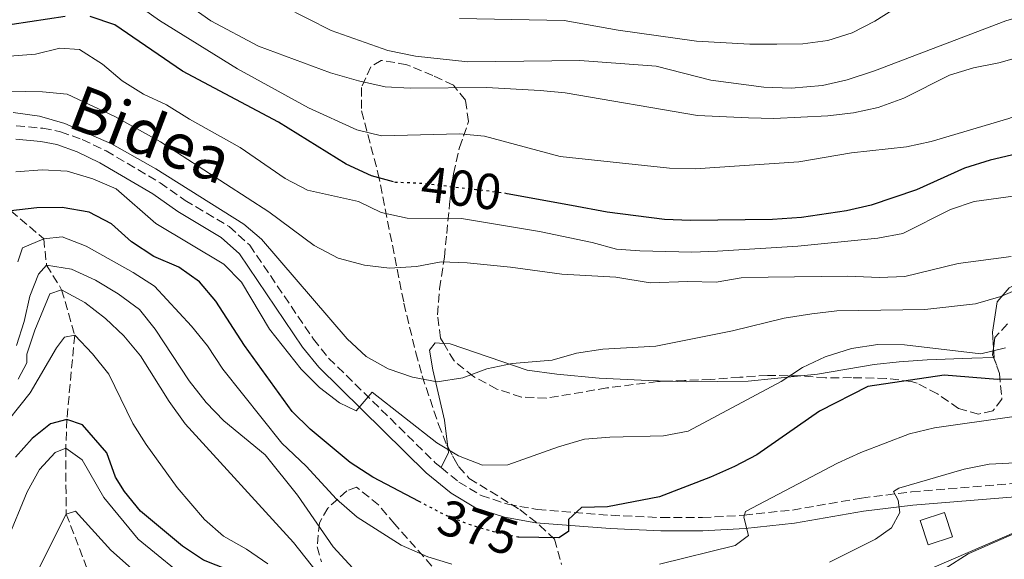
# Model space of a CAD drawing. Units: metres. Extents: x 589723 to 593141, y 4779919 to 4782279.
# Drawn here: x 590610 to 590805, y 4780856 to 4780963 of the extents above; entities that cross this region are included whole.
import ezdxf
from ezdxf.enums import TextEntityAlignment as Align

# ---------------------------------------------------------------- set-up
doc = ezdxf.new("R2010")
doc.units = ezdxf.units.M
doc.header["$MEASUREMENT"] = 0
doc.linetypes.add('DGN Style 3', pattern=[2.435890702152634, 1.739921930109024, -0.6959687720436097])
doc.linetypes.add('DGN Style 5', pattern=[1.217945351076317, 0.5219765790327072, -0.6959687720436097])
for name, color, linetype, lineweight in [('Barranco lineal', 142, 'DGN Style 3', 13), ('Camino', 7, 'DGN Style 3', 0), ('Caseta-cabaña', 1, 'Continuous', 0), ('Cota de curva de nivel directora', 7, 'Continuous', 0), ('Curva de nivel directora', 30, 'Continuous', 30), ('Curva de nivel directora no vista', 30, 'DGN Style 5', 30), ('Curva de nivel intermedia', 30, 'Continuous', 0), ('Línea de cambio de uso (parcela vista)', 92, 'Continuous', 0), ('Línea telefónica', 7, 'Continuous', 0), ('Margen derecho', 7, 'Continuous', 0), ('Zona arbolada', 92, 'DGN Style 3', 0)]:
    doc.layers.add(name, color=color, linetype=linetype, lineweight=lineweight)
doc.styles.add('Style-Arial', font='arial.ttf')

msp = doc.modelspace()

# ---------------------------------------------------------------- linework, layer by layer
at = {"layer": 'Barranco lineal', "color": 142, "linetype": 'DGN Style 3', "lineweight": 13}
msp.add_polyline3d([(590575.9199999999, 4780966.52, 395), (590583.1699999999, 4780953.180000001, 390), (590589.75, 4780946.359999999, 385), (590596.9000000004, 4780939.480000001, 382.8600000000006), (590603.7400000002, 4780931.57, 380), (590607.9800000004, 4780925.15, 375), (590614.5099999999, 4780919.560000001, 370), (590615.0800000001, 4780914.369999999, 365), (590618.0700000003, 4780909.480000001, 360), (590620.6600000003, 4780900.470000001, 355), (590619.1100000005, 4780883.730000001, 350), (590618.8799999999, 4780878.050000001, 345), (590618.9800000004, 4780864.960000001, 340), (590623.4699999997, 4780853.300000001, 335), (590625.2300000004, 4780843.300000001, 331.3500000000058), (590622.0800000001, 4780835.74, 331.0800000000018), (590620.8700000001, 4780831.699999999, 330.5500000000029), (590621.1900000004, 4780830.869999999, 330.5200000000041)], dxfattribs=at)
at = {"layer": 'Camino', "color": 7, "linetype": 'DGN Style 3', "lineweight": 0}
for points in [[(590609.0599999976, 4780941.970000002, 383.1900000000024), (590614.3500000006, 4780941.5, 382.9299999999931), (590617.8399999996, 4780940.810000002, 382.7500000000001), (590622.1400000001, 4780939.27, 382.4799999999959), (590626.8899999999, 4780937.020000001, 382.4799999999959), (590637.6200000009, 4780930.690000001, 382.4799999999959), (590642.5699999996, 4780927.190000001, 382.4799999999959), (590651.329999997, 4780922.000000001, 382.1300000000047), (590655.3900000006, 4780918.310000001, 382.0399999999936), (590668.0399999997, 4780899.670000001, 380.8399999999966), (590671.0599999992, 4780895.910000003, 380.6100000000005), (590692.2199999975, 4780875.150000001, 379.0099999999948), (590693.390000001, 4780874.190000001, 378.7599999999949)], [(590693.390000001, 4780874.190000001, 378.7599999999949), (590696.8900000012, 4780871.310000001, 378.0299999999988), (590701.3299999981, 4780868.66, 377.1399999999995), (590706.6000000008, 4780866.930000001, 376.2499999999999), (590712.4999999995, 4780865.850000001, 376.070000000007), (590727.0899999986, 4780864.730000001, 373.6900000000023), (590737.0599999975, 4780864.279999999, 372.3500000000059), (590745.2199999981, 4780864.270000001, 371.1900000000023), (590753.4699999981, 4780864.750000001, 369.929999999993), (590763.1299999986, 4780865.779999999, 368.2899999999937), (590776.8000000012, 4780868.15, 365.9199999999982), (590786.73, 4780869.380000004, 364.3999999999941), (590807.1900000008, 4780871.040000001, 361.1999999999972), (590809.7800000013, 4780870.980000001, 360.8300000000019), (590812.0399999989, 4780870.870000001, 360.7400000000052), (590815.9200000013, 4780870.130000001, 360.2100000000065), (590819.8199999996, 4780868.41, 359.8500000000059), (590827.3200000008, 4780862.25, 358.3399999999965)]]:
    msp.add_polyline3d(points, dxfattribs=at)
at = {"layer": 'Caseta-cabaña', "color": 1, "linetype": 'Continuous', "lineweight": 0, "extrusion": (0.04896109747642136, -0.1480997170738255, 0.9877597302667068), "elevation": -678758.2402417436, "flags": 128}
msp.add_lwpolyline([(2061587.507469207, 4300559.258541021), (2061582.387733847, 4300559.255440571), (2061582.378395215, 4300564.387303053), (2061587.507625177, 4300564.387303052), (2061587.507469207, 4300559.258541021)], close=True, dxfattribs=at)
at = {"layer": 'Caseta-cabaña', "color": 1, "linetype": 'Continuous', "lineweight": 0, "extrusion": (0.04896109747642136, -0.1480997170738255, 0.9877597302667068), "elevation": -678758.2401438215, "flags": 128}
msp.add_lwpolyline([(2061582.387733847, 4300559.255440571), (2061582.378395215, 4300564.387303053), (2061587.507625177, 4300564.387303052), (2061587.507469207, 4300559.258541021), (2061582.387733847, 4300559.255440571)], dxfattribs=at)
at = {"layer": 'Curva de nivel directora', "color": 30, "linetype": 'Continuous', "lineweight": 30, "flags": 128}
for points, elevation in [([(590618.7599999983, 4780963.650000001), (590608.2499999985, 4780962.07), (590603.1399999988, 4780962.16), (590598.2399999994, 4780963.160000001)], 400), ([(590683.9000000004, 4780930.87), (590679.5499999984, 4780932.07), (590674.5100000004, 4780934.350000001), (590661.0999999993, 4780942.710000002), (590642.0299999987, 4780952.810000001), (590628.64, 4780962.039999999), (590623.7599999984, 4780963.670000001)], 400), ([(590930.7299999992, 4780954.510000002), (590920.0699999996, 4780955.840000002), (590904.6, 4780956.350000001), (590894.1199999992, 4780955.75), (590888.9200000003, 4780954.690000001), (590874.0799999986, 4780949.650000002), (590869.1099999996, 4780948.4), (590848.3099999991, 4780944.640000001), (590832.4999999997, 4780943.140000001), (590817.5399999997, 4780938.770000001), (590802.3200000003, 4780935.160000001), (590797.2399999996, 4780933.550000002), (590787.6799999998, 4780929.310000002), (590778.69, 4780926.240000002), (590773.8099999983, 4780925.130000002), (590764.8600000008, 4780923.810000001), (590759.1499999999, 4780923.370000001), (590742.8800000001, 4780923.17), (590737.7100000001, 4780923.42), (590726.3299999986, 4780924.870000001), (590719.2199999985, 4780926.170000002), (590706.5000000002, 4780928.500000001)], 400), ([(590688.9999999988, 4780867.470000002), (590679.8500000002, 4780872.270000001), (590675.3300000007, 4780875.180000001), (590667.369999999, 4780881.810000002), (590663.8099999983, 4780885.33), (590654.3699999992, 4780898.380000002), (590648.6499999993, 4780907.220000002), (590645.4100000005, 4780911.07), (590641.3200000002, 4780913.940000001), (590636.3899999993, 4780916.060000001), (590631.9300000002, 4780918.980000001), (590627.9699999995, 4780922.52), (590623.5599999994, 4780924.880000002), (590618.1799999994, 4780925.76), (590613.1500000001, 4780925.710000001), (590607.9800000002, 4780925.15)], 375), ([(590808.8299999991, 4780891.760000001), (590803.7499999986, 4780891.650000001), (590793.1699999995, 4780892.520000001), (590778.0199999993, 4780890.25), (590768.4500000007, 4780885.410000001), (590756.0099999995, 4780876.74), (590751.5999999995, 4780874.380000004), (590746.8399999986, 4780872.29), (590736.74, 4780868.36), (590726.38, 4780866.440000001), (590721.2399999991, 4780866.250000001), (590718.6199999994, 4780863.87), (590718.6199999994, 4780863.689999999), (590718.6199999994, 4780861.539999999), (590716.7100000005, 4780860.230000001), (590708.8200000004, 4780860.390000002)], 375), ([(590690.1900000002, 4780815.160000001), (590687.0900000001, 4780815.53), (590681.9400000002, 4780816.770000001), (590679.1699999986, 4780817.760000001), (590674.9299999983, 4780820.410000003), (590671.4500000004, 4780824.390000001), (590666.9399999998, 4780833.82), (590661.7899999999, 4780842.970000002), (590659.0599999985, 4780847.41), (590655.7899999986, 4780851.180000002), (590651.2199999997, 4780853.840000001), (590646.230000001, 4780855.840000002), (590642.0600000002, 4780858.600000001), (590633.7000000004, 4780865.550000001), (590630.5499999989, 4780869.430000002), (590628.7800000008, 4780872.29), (590627.0199999994, 4780877.12), (590622.2299999995, 4780882.690000001), (590619.1099999992, 4780883.730000002), (590615.8399999992, 4780882.880000001), (590612.2400000005, 4780879.970000001), (590608.9300000002, 4780876.230000001)], 350)]:
    msp.add_lwpolyline(points, dxfattribs=dict(at, elevation=elevation))
at = {"layer": 'Curva de nivel directora no vista', "color": 30, "linetype": 'DGN Style 5', "lineweight": 30, "flags": 128}
for points, elevation in [([(590706.5000000002, 4780928.500000001), (590705.480000001, 4780928.690000001), (590700.2799999998, 4780929.300000001), (590689.7000000007, 4780930.539999999), (590684.3699999999, 4780930.750000001), (590683.9000000004, 4780930.87)], 400), ([(590708.8200000004, 4780860.390000002), (590708.579999999, 4780860.400000001), (590707.7199999985, 4780860.590000002), (590703.3399999997, 4780861.539999999), (590703, 4780861.65), (590698.5599999987, 4780863.020000001), (590693.9000000006, 4780864.9), (590689.639999998, 4780867.140000001), (590688.9999999988, 4780867.470000002)], 375)]:
    msp.add_lwpolyline(points, dxfattribs=dict(at, elevation=elevation))
at = {"layer": 'Curva de nivel intermedia', "color": 30, "linetype": 'Continuous', "lineweight": 0, "flags": 128}
for points, elevation in [([(590885.1200000005, 4780964.739999999), (590870.1300000012, 4780960.27), (590865.0700000008, 4780959.38), (590849.9600000009, 4780958.3), (590834.7599999994, 4780954.909999999), (590824.8600000021, 4780951.829999999), (590810.6700000009, 4780945.249999999), (590806.0199999994, 4780943.42), (590790.6100000001, 4780938.9), (590785.7199999995, 4780937.810000001), (590774.8200000008, 4780936.63), (590764.3400000001, 4780934.859999999), (590743.7899999998, 4780933.460000001), (590738.7200000006, 4780933.560000001), (590717.0200000014, 4780935.869999997), (590702.0000000009, 4780939.929999999), (590697.0200000008, 4780940.390000001), (590681.5700000013, 4780940.019999999), (590676.6800000007, 4780941.189999999), (590667.0800000007, 4780945.52), (590652.9800000011, 4780953.269999999), (590637.4800000001, 4780962.890000001), (590628.6500000012, 4780969.25)], 405.0000000000002), ([(590816.1500000015, 4780966.05), (590805.4600000007, 4780962.779999999), (590779.3600000005, 4780952.869999998), (590773.92, 4780951.099999998), (590769.0499999997, 4780949.989999999), (590762.8600000005, 4780949.46), (590757.3900000008, 4780949.659999999), (590746.89, 4780951.039999999), (590736.0200000004, 4780953.83), (590720.8700000002, 4780954.960000001), (590698.6600000015, 4780954.679999999), (590688.3000000014, 4780955.779999998), (590682.8000000007, 4780956.9), (590671.5700000012, 4780960.869999998), (590657.4500000015, 4780968.109999998)], 415.0000000000002), ([(590788.1900000017, 4780968.26), (590779.4499999998, 4780962.71), (590774.9300000004, 4780960.42), (590770.1400000004, 4780958.880000001), (590765.1800000005, 4780958.249999999), (590759.9800000016, 4780958.159999999), (590754.6200000015, 4780958.15), (590744.0300000012, 4780958.779999998), (590728.5200000014, 4780960.96), (590717.8200000015, 4780962.869999999), (590696.9900000019, 4780963.249999999)], 420), ([(590839.1100000013, 4780965.550000001), (590824.0199999994, 4780961.319999999), (590819.320000001, 4780959.38), (590809.2200000002, 4780955.91), (590804.0599999992, 4780954.470000001), (590799.01, 4780953.480000001), (590794.2300000011, 4780952.01), (590785.1800000009, 4780947.49), (590780.1000000003, 4780945.62), (590775.2200000009, 4780944.539999999), (590770.0800000001, 4780943.970000001), (590759.3800000002, 4780943.460000001), (590754.350000001, 4780943.55), (590744.2500000002, 4780944.039999999), (590717.9800000002, 4780948.499999999), (590713.0000000002, 4780948.999999999), (590702.3899999998, 4780949.560000001), (590687.2500000009, 4780949.46), (590682.2599999999, 4780949.699999999), (590676.9800000002, 4780950.91), (590671.4100000003, 4780952.52), (590657.1200000007, 4780957.75), (590647.6800000014, 4780962.810000001), (590643.4400000013, 4780965.77)], 410), ([(590819.8999999999, 4780929.789999999), (590799.1500000008, 4780926.970000001), (590794.4200000011, 4780925.359999998), (590784.9599999996, 4780920.65), (590780.0600000002, 4780919.67), (590764.1800000013, 4780918.119999998), (590748.22, 4780917.119999999), (590743.1500000005, 4780916.9), (590732.7900000005, 4780917.180000001), (590728.1500000004, 4780917.49), (590723.3400000001, 4780918.84), (590712.9000000019, 4780920.99), (590697.3899999997, 4780923.59), (590686.6200000006, 4780923.659999999), (590681.4599999995, 4780924.819999999), (590676.9600000001, 4780926.989999999), (590666.8900000006, 4780929.189999999), (590662.4000000001, 4780931.519999998), (590653.4900000007, 4780937.709999999), (590643.4500000003, 4780943.269999999), (590638.9100000006, 4780946.149999999), (590634.3200000018, 4780948.26), (590630.0900000005, 4780950.929999999), (590626.1600000013, 4780954.220000001), (590621.6300000005, 4780957.100000001), (590617.7200000011, 4780957.399999999), (590612.8700000008, 4780956.17), (590607.7200000009, 4780955.81)], 395.0000000000002), ([(590806.5, 4780916.050000001), (590795.9700000001, 4780914.67), (590785.3600000021, 4780912.119999999), (590780.3600000018, 4780911.88), (590773.9800000004, 4780912.180000001), (590758.2600000004, 4780911.96), (590752.9000000004, 4780911.8), (590747.9699999996, 4780910.960000001), (590742.3400000014, 4780911.12), (590734.8300000012, 4780910.850000001), (590728.0600000009, 4780911.980000001), (590717.3299999997, 4780912.529999998), (590707.1700000009, 4780913.970000001), (590698.5499999997, 4780914.779999998), (590693.4000000021, 4780914.98), (590688.4800000002, 4780914.109999998), (590683.1000000002, 4780913.76), (590678.1400000004, 4780914.329999999), (590672.9500000002, 4780915.730000001), (590668.1600000003, 4780918.25), (590659.2100000005, 4780924.890000001), (590637.6600000013, 4780938.82), (590628.6199999999, 4780943.839999998), (590619.1500000017, 4780948.269999999), (590614.2499999999, 4780948.729999999), (590604.1200000001, 4780948.900000001)], 390.0000000000002), ([(590674.7600000007, 4780899.759999998), (590657.7000000018, 4780919.499999999), (590654.2199999995, 4780922.470000001), (590636.7900000017, 4780933.460000001), (590627.9900000017, 4780938.42), (590618.6900000012, 4780942.460000002), (590613.7100000012, 4780943.92), (590608.4600000008, 4780944.640000001)], 385), ([(590805.3600000001, 4780897.939999999), (590800.4500000017, 4780896.77), (590785.2900000004, 4780898.550000002), (590780.0399999999, 4780898.609999999), (590774.8299999997, 4780897.789999999), (590769.6100000006, 4780896.180000001), (590765.070000001, 4780894.07), (590760.8300000008, 4780891.289999999), (590742.4199999997, 4780881.4), (590737.5100000012, 4780880.46), (590726.8300000015, 4780880.23), (590721.8499999993, 4780879.81), (590716.6900000004, 4780878.31), (590706.6100000021, 4780874.749999999), (590701.6000000008, 4780874.680000001), (590696.8100000008, 4780876.529999998), (590692.5300000004, 4780879.119999999), (590679.7100000016, 4780889.119999999), (590676.530000001, 4780885.42), (590673.2200000007, 4780887.039999999), (590669.2399999998, 4780890.069999998), (590665.600000001, 4780893.699999999), (590659.3400000002, 4780901.630000002), (590653.75, 4780910.979999999), (590650.2300000018, 4780914.529999998), (590636.7500000015, 4780922.59), (590628.8700000002, 4780929.459999999), (590624.2900000003, 4780931.480000001), (590619.1800000007, 4780932.989999998), (590614.1900000018, 4780933.269999999), (590608.9800000016, 4780932.859999999)], 380.0000000000002), ([(590695.5000000009, 4780855.019999999), (590690.7100000009, 4780856.519999999), (590685.4600000005, 4780858.800000001), (590676.7000000009, 4780864.330000001), (590672.6399999995, 4780867.930000001), (590666.570000001, 4780874.499999999), (590661.7899999999, 4780879.05), (590650.0599999997, 4780893.699999999), (590646.9900000008, 4780898.319999998), (590643.8700000005, 4780902.230000001), (590636.480000001, 4780910.149999999), (590632.2800000011, 4780912.859999998), (590622.9600000004, 4780918.100000001), (590618.1900000006, 4780919.989999999), (590614.5100000014, 4780919.56), (590610.2800000003, 4780917.779999998), (590609.4100000008, 4780915.029999999)], 370.0000000000002), ([(590678.9500000017, 4780850.890000001), (590671.9400000023, 4780858.499999999), (590664.8800000012, 4780868.709999999), (590658.4900000008, 4780876.720000001), (590650.2300000018, 4780883.5), (590646.7600000006, 4780887.099999999), (590643.3899999999, 4780891.41), (590636.6200000017, 4780901.619999998), (590633.5500000007, 4780905.560000001), (590629.3200000017, 4780908.65), (590624.790000001, 4780911.34), (590620.01, 4780913.529999999), (590615.0800000014, 4780914.37), (590613.4600000009, 4780912.579999999), (590611.7500000009, 4780908.179999998), (590610.6300000012, 4780903.16), (590609.1000000001, 4780898.399999999)], 365.0000000000002), ([(590639.4400000004, 4780887.330000001), (590633.7100000016, 4780896.390000001), (590630.4400000017, 4780900.310000001), (590626.8099999994, 4780903.75), (590622.6699999998, 4780906.970000002), (590618.070000002, 4780909.48), (590615.7100000017, 4780908.679999999), (590612.7700000004, 4780901.48), (590611.2000000011, 4780896.679999998), (590611.2000000011, 4780895), (590609.4599999998, 4780891.759999999)], 360), ([(590809.0599999994, 4780910.140000001), (590804.4300000003, 4780908.130000002), (590799.3800000009, 4780906.66), (590789.3400000005, 4780905.560000001), (590771.9000000017, 4780905.259999999), (590766.9200000018, 4780904.699999998), (590761.4600000011, 4780903.810000001), (590751.1799999994, 4780901.31), (590736.0000000002, 4780898.279999998), (590725.4900000005, 4780897.680000001), (590720.2100000009, 4780896.899999999), (590715.3899999995, 4780895.5), (590707.4500000002, 4780894.83), (590702.4300000002, 4780893.8), (590697.6500000012, 4780891.970000001), (590692.6199999999, 4780891.230000001), (590687.7100000014, 4780892.13), (590682.85, 4780893.8), (590678.4800000001, 4780896.24), (590674.7600000007, 4780899.759999998)], 385), ([(590659.0000000005, 4780855.109999998), (590654.7300000013, 4780857.989999999), (590650.1600000003, 4780860.58), (590646.4000000008, 4780863.880000002), (590641.0300000019, 4780870.24), (590634.8700000016, 4780878.739999998), (590632.1900000017, 4780882.970000001), (590627.4599999998, 4780892.74), (590624.220000001, 4780896.77), (590620.6600000004, 4780900.470000002), (590618.6200000019, 4780900.029999998), (590617.0500000005, 4780897.930000001), (590611.8300000015, 4780889.029999999), (590605.3499999995, 4780880.980000001)], 355.0000000000002), ([(590807.1700000007, 4780861.09), (590797.9300000004, 4780857.100000001), (590793.3799999995, 4780854.149999999), (590788.7599999994, 4780852.25), (590772.8600000006, 4780849.149999999), (590757.620000001, 4780844.519999998), (590747.3700000006, 4780842.640000001), (590741.8300000018, 4780842.07), (590721.1000000006, 4780836.3), (590716.1400000006, 4780835.67), (590705.5599999992, 4780834.980000001), (590695.4100000015, 4780835.220000001), (590690.4500000017, 4780835.850000001), (590684.8300000002, 4780837.23), (590680.4699999995, 4780839.67), (590676.8300000007, 4780843.199999999), (590664.0800000011, 4780859.319999999), (590642.6100000021, 4780882.890000001), (590639.4400000004, 4780887.330000001)], 360), ([(590806.6400000008, 4780884.239999999), (590791.2600000006, 4780882.069999999), (590786.3099999997, 4780880.9), (590776.6700000016, 4780877.179999999), (590772.0600000004, 4780875.039999999), (590753.7499999999, 4780865.5), (590753.4300000002, 4780864.359999999), (590754.36, 4780860.699999998), (590751.7000000001, 4780858.720000001), (590736.74, 4780855.050000001)], 370.0000000000002), ([(590683.1900000018, 4780810.17), (590677.9900000006, 4780811.619999998), (590673.1400000004, 4780814.050000001), (590669.5000000013, 4780817.49), (590662.8400000005, 4780828.289999999), (590658.35, 4780837.52), (590655.640000001, 4780841.720000001), (590633.2900000014, 4780860.01), (590626.4400000006, 4780868.249999999), (590622.1600000003, 4780875.730000001), (590618.8800000012, 4780878.050000001), (590616.7700000012, 4780877.17), (590613.6599999998, 4780873.800000001), (590611.2600000014, 4780869.409999999), (590607.2200000002, 4780859.619999999)], 345.0000000000002), ([(590812.5100000005, 4780875.399999999), (590802.0900000001, 4780874.900000001), (590797.1500000004, 4780873.910000001), (590784.230000001, 4780870.09), (590783.1100000012, 4780869.449999999), (590784.0499999999, 4780867.71), (590784.4099999998, 4780865.31), (590782.7500000013, 4780862.259999999), (590779.5400000016, 4780860.02), (590770.4100000008, 4780855.439999999)], 365.0000000000002), ([(590639.6399999993, 4780847.399999999), (590627.8399999999, 4780857.819999999), (590620.8300000003, 4780865.529999998), (590618.9800000017, 4780864.960000001), (590613.3400000002, 4780853.800000001)], 340.0000000000002)]:
    msp.add_lwpolyline(points, dxfattribs=dict(at, elevation=elevation))
at = {"layer": 'Línea de cambio de uso (parcela vista)', "color": 92, "linetype": 'Continuous', "lineweight": 0, "extrusion": (-0.1138954191992089, -0.6240222934463048, 0.7730614534223333), "elevation": -3050382.679831973, "flags": 128}
msp.add_lwpolyline([(-277217.8469148851, 3718108.53992937), (-277217.7566808682, 3718108.566098668), (-277218.2017310412, 3718110.839201657)], dxfattribs=at)
at = {"layer": 'Línea de cambio de uso (parcela vista)', "color": 92, "linetype": 'Continuous', "lineweight": 0, "extrusion": (-0.2624552793846915, -0.3545215766100109, 0.8974584547716156), "elevation": -1849613.73275172, "flags": 128}
msp.add_lwpolyline([(-2369880.990474537, 3764076.244666233), (-2369881.574073238, 3764079.894640557), (-2369882.308023546, 3764080.753631408)], dxfattribs=at)
at = {"layer": 'Línea de cambio de uso (parcela vista)', "color": 92, "linetype": 'Continuous', "lineweight": 0}
for points in [[(590802.9776999997, 4780897.8586, 380.2019), (590802.7599999999, 4780901.08, 382.7700000000041), (590803.6799999997, 4780907.08, 385.3500000000058), (590806.1200000001, 4780909.850000001, 385.3500000000058), (590809.5899999999, 4780911.550000001, 385.3500000000058), (590814.2199999997, 4780912.029999999, 385.3500000000058), (590825.4039000003, 4780912.1834, 384.5586000000039)], [(590694.7388000004, 4780878.226299999, 380.748900000006), (590694.0700000003, 4780883.609999999, 382.679999999993), (590691.7199999997, 4780893.600000001, 385.1699999999983), (590691.0700000003, 4780897.5, 385.8899999999995), (590692.2199999997, 4780898.970000001, 386.0599999999977), (590693.8863000004, 4780898.8344, 386.0599999999977)], [(590693.8863000004, 4780898.8344, 386.0599999999977), (590695.1699999999, 4780898.730000001, 386.0599999999977), (590710.4699999997, 4780893.51, 384.2799999999988), (590716.3499999996, 4780892.699999999, 383.6600000000035), (590724.7199999997, 4780891.960000001, 383.3899999999995), (590734.4600000001, 4780891.5, 382.679999999993), (590738.5634000005, 4780891.3508, 382.5840999999928)], [(590764.7571999999, 4780892.3729, 379.6818999999959), (590768.0700000003, 4780892.710000001, 379.2100000000065), (590779.3099999996, 4780894.640000001, 377.5200000000041), (590784.2599999999, 4780895.199999999, 377.1600000000035), (590789.8300000001, 4780895.58, 377.1600000000035), (590798.6500000004, 4780895.869999999, 377.9600000000065), (590803.0076000001, 4780896.0463, 378.7434000000067)], [(590738.5634000005, 4780891.3508, 382.5840999999928), (590742.1600000003, 4780891.220000001, 382.5), (590754.3099999996, 4780891.310000001, 381.1699999999983), (590764.7571999999, 4780892.3729, 379.6818999999959)]]:
    msp.add_polyline3d(points, dxfattribs=at)
at = {"layer": 'Línea telefónica', "color": 7, "linetype": 'Continuous', "lineweight": 0}
msp.add_polyline3d([(590503.6000000022, 4780783.439999999, 380.6900000000023), (590599.2700000004, 4780803.040000001, 340.8699999999953), (590641.0199999989, 4780844.050000001, 338.0899999999965), (590693.0500000018, 4780809.600000001, 344.9600000000065), (590771.8700000008, 4780846.140000001, 357.5500000000029), (590840.4200000018, 4780875.680000001, 365.0599999999977), (590930.2499999991, 4780877.980000001, 363.929999999993), (590972.3099999985, 4780875.400000001, 365.4400000000023)], dxfattribs=at)
at = {"layer": 'Margen derecho', "color": 7, "linetype": 'Continuous', "lineweight": 0}
msp.add_polyline3d([(590609.0100000006, 4780939.320000002, 383.1900000000024), (590613.9699999982, 4780938.880000001, 382.9299999999931), (590617.1299999988, 4780938.25, 382.7500000000001), (590621.1299999976, 4780936.82, 382.4799999999959), (590625.6400000004, 4780934.67, 382.4799999999959), (590636.1799999992, 4780928.460000004, 382.4799999999959), (590641.1200000013, 4780924.970000002, 382.4799999999959), (590649.7399999979, 4780919.850000001, 382.1300000000047), (590653.37, 4780916.560000001, 382.0399999999936), (590665.8999999983, 4780898.090000001, 380.8399999999966), (590669.0900000001, 4780894.130000004, 380.6100000000005), (590690.4400000006, 4780873.180000001, 379.0099999999948), (590695.3599999979, 4780869.140000001, 378.0299999999988), (590700.2199999995, 4780866.230000001, 377.1399999999995), (590705.9400000015, 4780864.359999999, 376.2499999999999), (590712.1599999998, 4780863.220000003, 376.070000000007), (590726.9299999998, 4780862.090000001, 373.6900000000023), (590736.9999999994, 4780861.630000001, 372.3500000000059), (590745.2899999997, 4780861.619999999, 371.1900000000023), (590753.6900000017, 4780862.109999999, 369.929999999993), (590763.4899999985, 4780863.160000003, 368.2899999999937), (590777.1900000002, 4780865.530000002, 365.9199999999982), (590787.0000000005, 4780866.74, 364.3999999999941), (590807.269999999, 4780868.390000002, 361.1999999999972)], dxfattribs=at)
at = {"layer": 'Zona arbolada', "color": 92, "linetype": 'DGN Style 3', "lineweight": 0, "extrusion": (0.1847707550882131, -0.1736983502691205, 0.967310007793736), "elevation": -720898.4788028402, "flags": 128}
msp.add_lwpolyline([(3888033.661748677, 2751287.275149318), (3888029.997188677, 2751287.275149318), (3888028.236319432, 2751285.964407348)], dxfattribs=at)
at = {"layer": 'Zona arbolada', "color": 92, "linetype": 'DGN Style 3', "lineweight": 0, "extrusion": (-0.01691815085859729, -0.1505414590685749, 0.9884589244237874), "elevation": -729338.0096901801, "flags": 128}
msp.add_lwpolyline([(53181.31661543134, 4761435.755765958), (53181.2927572499, 4761434.451381889), (53181.54872420279, 4761433.937153555)], dxfattribs=at)
at = {"layer": 'Zona arbolada', "color": 92, "linetype": 'DGN Style 3', "lineweight": 0}
for points in [[(590805.7699999996, 4780902.680000001, 385.3999999999942), (590803.2599999999, 4780900.01, 385.3999999999942), (590802.8099999996, 4780896.58, 384.8699999999953), (590804.1799999997, 4780892.880000001, 384.3300000000018), (590804.6299999999, 4780887.779999999, 384.1600000000035), (590802.8399999999, 4780885.42, 383.9799999999959), (590800.0099999999, 4780884.789999999, 383.8000000000029), (590796.0499999998, 4780885.890000001, 384.3300000000018), (590791.8499999996, 4780888.810000001, 387.0099999999948), (590787.8099999996, 4780890.91, 389.0599999999977), (590786.6299999999, 4780891.279999999, 389.5), (590781.7300000004, 4780891.880000001, 390.3300000000018), (590774.7999999998, 4780892.029999999, 390.570000000007), (590769.6200000001, 4780892.02, 391.2799999999988), (590764.6600000003, 4780892.380000001, 391.7700000000041), (590758.1600000003, 4780892.49, 391.8099999999977), (590752.6200000001, 4780892.109999999, 391.9900000000052), (590746.8700000001, 4780891.65, 393.2400000000052), (590741.6900000004, 4780891.49, 393.7700000000041), (590736.2999999998, 4780891.25, 393.7700000000041), (590726.2800000003, 4780889.99, 394.8099999999977), (590714.25, 4780887.970000001, 394.8399999999965), (590709.3300000001, 4780888.16, 395.7100000000065), (590704.4500000002, 4780889.779999999, 396.6199999999953), (590699.8099999996, 4780892.26, 396.6199999999953), (590695.9400000004, 4780895.350000001, 397.2799999999988), (590693.2699999996, 4780899.880000001, 400), (590692.6600000003, 4780904.51, 401.820000000007), (590693.0599999996, 4780909.66, 403.4600000000065), (590694.0199999996, 4780915.939999999, 406.2400000000052), (590694.5099999999, 4780920.619999999, 407.9400000000023), (590695.04, 4780926.350000001, 408.9400000000023), (590695.7999999998, 4780932.460000001, 411.3999999999942), (590697.0199999996, 4780937.66, 413.8899999999995), (590698.8300000001, 4780942.869999999, 415.320000000007), (590698.1799999997, 4780947.09, 416.3899999999995), (590695.7999999998, 4780950.039999999, 416.2100000000065), (590691.7599999999, 4780951.939999999, 416.2100000000065), (590686.5800000001, 4780954.109999999, 415.6600000000035), (590681.4900000002, 4780954.960000001, 414.4600000000065), (590679.4000000004, 4780953.710000001, 413.5399999999936), (590677.5499999998, 4780949.560000001, 411.6399999999995), (590677.5899999999, 4780944.949999999, 409.6399999999995), (590680.8399999999, 4780932.65, 404.1000000000058), (590686, 4780906.800000001, 389.3099999999977), (590688.3499999996, 4780896.960000001, 384.8699999999953), (590689.6200000001, 4780892.369999999, 383.8800000000047), (590692.8499999996, 4780882.76, 383.6499999999942), (590694.4900000002, 4780878.680000001, 383.2700000000041), (590696.8700000001, 4780874.34, 382.3300000000018), (590698.9699999997, 4780872.039999999, 381.8399999999965), (590709, 4780865.859999999, 380.6000000000058), (590712.9100000003, 4780862.789999999, 380.0099999999948), (590715.8799999999, 4780859.99, 379.5299999999988), (590717.2699999996, 4780854.939999999, 378.8899999999995)], [(590693.8863000004, 4780898.8344, 399.372199999998), (590693.2699999996, 4780899.880000001, 400), (590692.6600000003, 4780904.51, 401.820000000007), (590693.0599999996, 4780909.66, 403.4600000000065), (590694.0199999996, 4780915.939999999, 406.2400000000052), (590694.5099999999, 4780920.619999999, 407.9400000000023), (590695.04, 4780926.350000001, 408.9400000000023), (590695.7999999998, 4780932.460000001, 411.3999999999942), (590697.0199999996, 4780937.66, 413.8899999999995), (590698.8300000001, 4780942.869999999, 415.320000000007), (590698.1799999997, 4780947.09, 416.3899999999995), (590695.7999999998, 4780950.039999999, 416.2100000000065), (590691.7599999999, 4780951.939999999, 416.2100000000065), (590686.5800000001, 4780954.109999999, 415.6600000000035), (590681.4900000002, 4780954.960000001, 414.4600000000065), (590679.4000000004, 4780953.710000001, 413.5399999999936), (590677.5499999998, 4780949.560000001, 411.6399999999995), (590677.5899999999, 4780944.949999999, 409.6399999999995), (590680.8399999999, 4780932.65, 404.1000000000058), (590686, 4780906.800000001, 389.3099999999977), (590688.3499999996, 4780896.960000001, 384.8699999999953), (590689.6200000001, 4780892.369999999, 383.8800000000047), (590692.8499999996, 4780882.76, 383.6499999999942), (590694.4900000002, 4780878.680000001, 383.2700000000041), (590694.7388000004, 4780878.226299999, 383.1717000000062)], [(590738.5634000005, 4780891.3508, 393.7700000000041), (590736.2999999998, 4780891.25, 393.7700000000041), (590726.2800000003, 4780889.99, 394.8099999999977), (590714.25, 4780887.970000001, 394.8399999999965), (590709.3300000001, 4780888.16, 395.7100000000065), (590704.4500000002, 4780889.779999999, 396.6199999999953), (590699.8099999996, 4780892.26, 396.6199999999953), (590695.9400000004, 4780895.350000001, 397.2799999999988), (590693.8863000004, 4780898.8344, 399.372199999998)], [(590803.0076000001, 4780896.0463, 384.7921000000061), (590804.1799999997, 4780892.880000001, 384.3300000000018), (590804.6299999999, 4780887.779999999, 384.1600000000035), (590802.8399999999, 4780885.42, 383.9799999999959), (590800.0099999999, 4780884.789999999, 383.8000000000029), (590796.0499999998, 4780885.890000001, 384.3300000000018), (590791.8499999996, 4780888.810000001, 387.0099999999948), (590787.8099999996, 4780890.91, 389.0599999999977), (590786.6299999999, 4780891.279999999, 389.5), (590781.7300000004, 4780891.880000001, 390.3300000000018), (590774.7999999998, 4780892.029999999, 390.570000000007), (590769.6200000001, 4780892.02, 391.2799999999988), (590764.7571999999, 4780892.3729, 391.7603999999992)], [(590764.7571999999, 4780892.3729, 391.7603999999992), (590764.6600000003, 4780892.380000001, 391.7700000000041), (590758.1600000003, 4780892.49, 391.8099999999977), (590752.6200000001, 4780892.109999999, 391.9900000000052), (590746.8700000001, 4780891.65, 393.2400000000052), (590741.6900000004, 4780891.49, 393.7700000000041), (590738.5634000005, 4780891.3508, 393.7700000000041)], [(590694.7388000004, 4780878.226299999, 383.1717000000062), (590696.8700000001, 4780874.34, 382.3300000000018), (590698.9699999997, 4780872.039999999, 381.8399999999965), (590709, 4780865.859999999, 380.6000000000058), (590712.9100000003, 4780862.789999999, 380.0099999999948), (590715.8799999999, 4780859.99, 379.5299999999988), (590717.2699999996, 4780854.939999999, 378.8899999999995)], [(590691.5499999998, 4780854.67, 375.429999999993), (590684.1699999999, 4780862.970000001, 375.6100000000006), (590680.9699999997, 4780866.800000001, 375.3099999999977), (590676.6100000005, 4780870.289999999, 373.1199999999953), (590674.6500000004, 4780869.600000001, 372.7599999999948), (590670.9199999999, 4780866.17, 371.6900000000023), (590669.2100000001, 4780863.230000001, 370.8000000000029), (590668.79, 4780858.470000001, 369.1499999999942), (590669.6299999999, 4780855.51, 368.1300000000047)], [(590691.5499999998, 4780854.67, 375.429999999993), (590684.1699999999, 4780862.970000001, 375.6100000000006), (590680.9699999997, 4780866.800000001, 375.3099999999977), (590676.6100000005, 4780870.289999999, 373.1199999999953), (590674.6500000004, 4780869.600000001, 372.7599999999948), (590670.9199999999, 4780866.17, 371.6900000000023), (590669.2100000001, 4780863.230000001, 370.8000000000029), (590668.79, 4780858.470000001, 369.1499999999942), (590669.6299999999, 4780855.51, 368.1300000000047)]]:
    msp.add_polyline3d(points, dxfattribs=at)

# ---------------------------------------------------------------- texts
at = {"color": 7, "linetype": 'Continuous', "lineweight": 0, "style": 'Style-Arial'}
msp.add_text('Bidea', height=9, rotation=339.14, dxfattribs=at).set_placement((590634.1639847208, 4780936.060959518, 385), align=Align.CENTER)
at = {"layer": 'Cota de curva de nivel directora', "color": 7, "linetype": 'Continuous', "lineweight": 0, "style": 'Style-Arial'}
for s, rotation, p in [('400', 353, (590697.4002946264, 4780929.622109019, 400)), ('375', 342, (590700.7206029585, 4780862.317550463, 375))]:
    msp.add_text(s, height=7.000000000000002, rotation=rotation, dxfattribs=at).set_placement(p, align=Align.MIDDLE_CENTER)

doc.saveas('drawing.dxf')
